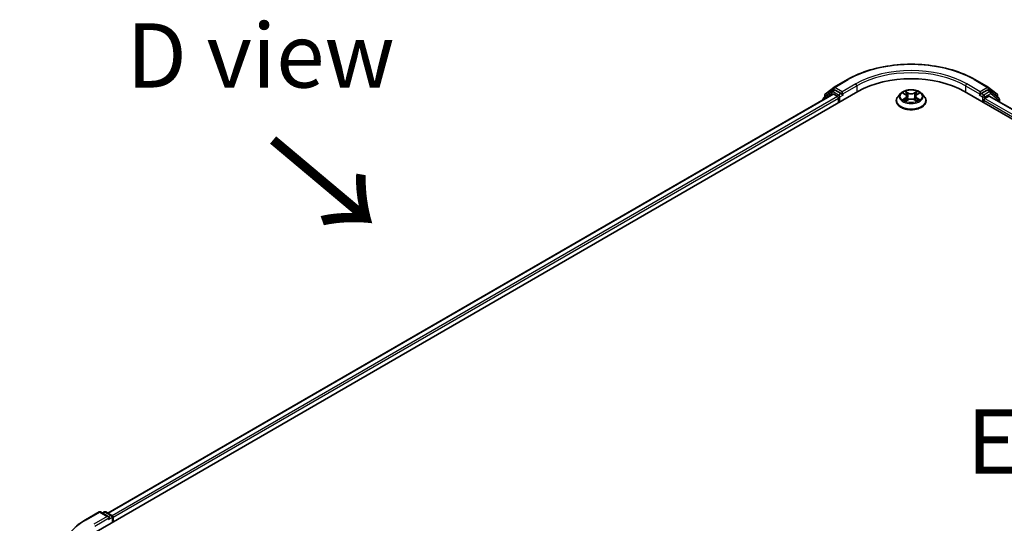
# Model space of a CAD drawing. Units: millimetres. Extents: x 0 to 7880, y 0 to 1264.
# Drawn here: x 74 to 170, y 486 to 535 of the extents above; entities that cross this region are included whole.
import ezdxf

# ---------------------------------------------------------------- set-up
doc = ezdxf.new("R2010")
doc.units = ezdxf.units.MM
doc.header["$LTSCALE"] = 2.5
doc.layers.get('Defpoints').update_dxf_attribs({"lineweight": 25})
for name, color, linetype, lineweight in [('Dimension (ISO)', 7, 'Continuous', 18), ('Symbol (ISO)', 7, 'Continuous', 18), ('Visible (ISO)', 7, 'Continuous', 35), ('Visible Narrow (ISO)', 7, 'Continuous', 25)]:
    doc.layers.add(name, color=color, linetype=linetype, lineweight=lineweight)
doc.styles.add('Note Text (TK)', font='MS PGothic.ttf')
doc.dimstyles.new('Default - Method 1b (TK)', dxfattribs={"dimscale": 2.5, "dimtxt": 2.5, "dimasz": 2.5, "dimexe": 1, "dimexo": 1.5, "dimgap": 1, "dimtad": 1, "dimrnd": 1e-08, "dimdsep": 46, "dimtxsty": 'Note Text (TK)', "dimcen": 0.09, "dimdle": 5, "dimclrd": 100, "dimclre": 100, "dimclrt": 7, "dimadec": 1, "dimazin": 1, "dimtfac": 1, "dimtmove": 0, "dimatfit": 3, "dimfxl": 0, "dimtolj": 1, "dimlwd": -1, "dimlwe": -1, "dimarcsym": 0})

# ---------------------------------------------------------------- blocks, each defined once
blk = doc.blocks.new('*D23')
at = {"layer": 'Defpoints', "color": 0, "transparency": 16777216}
for p in [(45.583, 500.824), (77.909, 482.16), (79.171, 427.339)]:
    blk.add_point(p, dxfattribs=at)
at = {"layer": 'Dimension (ISO)', "color": 100, "transparency": 16777216}
for p, q in [((74.159, 484.325), (43.083, 502.267)), ((45.583, 452.981), (45.583, 494.574)), ((75.421, 429.504), (43.083, 448.174))]:
    blk.add_line(p, q, dxfattribs=at)
for points in [[(44.542, 494.574), (46.625, 494.574), (45.583, 500.824)], [(44.542, 452.981), (46.625, 452.981), (45.583, 446.731)]]:
    blk.add_solid(points, dxfattribs=at)
at = {"layer": 'Dimension (ISO)', "color": 7, "transparency": 16777216, "insert": (40.533, 466.118), "char_height": 6.25, "attachment_point": 4, "rotation": 90, "style": 'Note Text (TK)'}
blk.add_mtext('\\A1;{\\Q30.000;\\W0.816;\\H0.816x;132.5}', dxfattribs=at)

msp = doc.modelspace()

# ---------------------------------------------------------------- linework, layer by layer
at = {"layer": 'Visible (ISO)'}
for p, q in [((153.2845, 528.2394), (154.5926, 528.9947)), ((167.0177, 528.9947), (168.3258, 528.2394)), ((81.3617, 484.9659), (155.6079, 527.832)), ((153.0534, 527.8177), (152.2609, 527.1772)), ((152.4377, 527.5573), (153.2652, 528.2262)), ((153.0727, 527.831), (153.3202, 527.9739)), ((153.9816, 527.6279), (153.3952, 527.9664)), ((166.0024, 527.832), (257.9263, 474.7597)), ((168.2151, 527.9664), (167.6287, 527.6279)), ((168.5376, 527.831), (168.2901, 527.9739)), ((168.3451, 528.2262), (169.1726, 527.5573)), ((169.3494, 527.1772), (168.5569, 527.8177)), ((153.1784, 527.5658), (82.5074, 486.7639)), ((152.2052, 527.0606), (152.2052, 527.0039)), ((152.382, 527.2751), (152.382, 527.4406)), ((153.2534, 527.5584), (153.628, 527.3421)), ((153.7341, 527.1584), (153.7341, 526.7501)), ((154.0876, 527.5666), (154.0876, 527.8116)), ((154.1141, 527.5007), (154.1187, 527.498)), ((159.3552, 526.9134), (159.3552, 526.9301)), ((159.7798, 527.6317), (159.5317, 527.355)), ((160.0227, 527.6621), (160.2356, 527.5349)), ((160.2746, 526.9041), (160.4963, 527.0277)), ((160.3667, 527.36), (160.4077, 526.9783)), ((161.114, 527.0277), (161.3357, 526.9041)), ((161.2436, 527.36), (161.2027, 526.9783)), ((161.3747, 527.5349), (161.5876, 527.6621)), ((161.5876, 527.6622), (161.5877, 527.6622)), ((161.8305, 527.6317), (162.0786, 527.355)), ((162.2552, 526.9134), (162.2552, 526.9301)), ((167.4916, 527.498), (167.4963, 527.5007)), ((167.5227, 527.8116), (167.5227, 527.5666)), ((167.8762, 526.7501), (167.8762, 526.9747)), ((167.9823, 527.1584), (168.3734, 527.3842)), ((168.4234, 527.3892), (256.6234, 476.4669)), ((169.2283, 527.4406), (169.2283, 527.2751)), ((169.4051, 526.8224), (169.4051, 527.0606)), ((80.3464, 486.1286), (81.6546, 486.8839)), ((82.6077, 486.4202), (81.8046, 486.8839)), ((82.1499, 486.8837), (81.9774, 486.7841)), ((82.2999, 486.8837), (82.8863, 486.5451)), ((82.9613, 486.4152), (82.9613, 485.8894)), ((83.0234, 485.9253), (83.0234, 486.3336))]:
    msp.add_line(p, q, dxfattribs=at)
for centre, start, end in [((153.1477, 527.7011), 120, 128.948276), ((153.3595, 528.1095), 120, 128.948276), ((168.2508, 528.1095), 51.051724, 60), ((168.4626, 527.7011), 51.051724, 60), ((152.3552, 527.0606), 128.948276, 180), ((152.532, 527.4406), 128.948276, 180), ((169.0783, 527.4406), 0, 51.051724), ((169.2551, 527.0606), 0, 51.051724), ((81.7296, 486.754), 60, 120), ((82.2249, 486.7538), 60, 120), ((82.8113, 486.4152), 0, 60)]:
    msp.add_arc(centre, 0.15, start, end, dxfattribs=at)
for centre, major_axis, start_param, end_param in [((160.8052, 524.8314), (7.35, 0), 0.7853982, 2.3561945), ((153.3952, 527.844), (-0.075, 0.1299), 5.4977871, 6.2831853), ((168.2151, 527.844), (0.075, 0.1299), 0, 0.7853982), ((153.2534, 527.4359), (-0.075, 0.1299), 5.4977871, 6.2831853), ((153.628, 527.2196), (0.075, -0.1299), 0.7853982, 2.3561945), ((154.1937, 527.6279), (-0.075, -0.1299), 5.4977871, 7.0685835), ((167.4166, 527.6279), (0.075, -0.1299), 5.4977871, 7.0685835), ((167.9823, 527.0359), (0.075, 0.1299), 0.7853982, 2.3561945), ((168.3734, 527.3026), (0.05, 0.0866), 0, 0.7853982), ((82.4577, 486.3336), (0.2121, 0), 0, 1.5707963), ((82.5638, 486.2723), (-0.075, -0.1299), 0.7853982, 2.3561945), ((82.9173, 486.3948), (-0.075, 0.1299), 3.9269908, 5.4164216)]:
    msp.add_ellipse(centre, major_axis=major_axis, ratio=0.5773503, start_param=start_param, end_param=end_param, dxfattribs=at)
for points, knots in [([(154.5926, 528.9947), (155.2471, 529.3725), (156.0023, 529.689), (157.6423, 530.1714), (158.5268, 530.3373), (160.3406, 530.5031), (161.2697, 530.5031), (163.0836, 530.3373), (163.968, 530.1714), (165.608, 529.689), (166.3632, 529.3725), (167.0177, 528.9947)], [3.1415927, 3.1415927, 3.1415927, 3.1415927, 3.4557519, 3.4557519, 3.7699112, 3.7699112, 4.0840704, 4.0840704, 4.3982297, 4.3982297, 4.712389, 4.712389, 4.712389, 4.712389]), ([(161.8305, 527.6317), (161.7692, 527.7002), (161.6913, 527.7602), (161.5074, 527.8636), (161.4003, 527.9062), (161.1705, 527.9683), (161.0478, 527.9879), (160.7991, 528.003), (160.6732, 527.9986), (160.4295, 527.9661), (160.3118, 527.9381), (160.0954, 527.8601), (159.9969, 527.81), (159.8631, 527.7141), (159.8182, 527.6746), (159.7798, 527.6317)], [1.2629648, 1.2629648, 1.2629648, 1.2629648, 1.5839777, 1.5839777, 1.9184063, 1.9184063, 2.2514838, 2.2514838, 2.5827972, 2.5827972, 2.9145331, 2.9145331, 3.2485111, 3.2485111, 3.4494242, 3.4494242, 3.4494242, 3.4494242]), ([(160.2295, 527.8538), (160.2293, 527.854), (160.2291, 527.8542), (160.2286, 527.8546), (160.2283, 527.8548), (160.2281, 527.8551)], [-0.00023059908, -0.00023059908, -0.00023059908, -0.00023059908, 0, 0, 0.00033832945, 0.00033832945, 0.00033832945, 0.00033832945]), ([(160.2281, 527.8551), (160.2282, 527.8548), (160.2284, 527.8545), (160.2287, 527.8541), (160.2288, 527.8539), (160.229, 527.8537)], [-0.00033832945, -0.00033832945, -0.00033832945, -0.00033832945, 0, 0, 0.00024151791, 0.00024151791, 0.00024151791, 0.00024151791]), ([(161.3207, 527.749), (161.3487, 527.7878), (161.3647, 527.8277), (161.3819, 527.8545), (161.3821, 527.8548), (161.3822, 527.8551)], [0, 0, 0, 0, 0.032055974, 0.032055974, 0.032394303, 0.032394303, 0.032394303, 0.032394303]), ([(161.3822, 527.8551), (161.382, 527.8548), (161.3817, 527.8546), (161.3788, 527.852), (161.3761, 527.8496), (161.3735, 527.8472)], [-0.0323943032, -0.0323943032, -0.0323943032, -0.0323943032, -0.0320559737, -0.0320559737, -0.0289727583, -0.0289727583, -0.0289727583, -0.0289727583]), ([(153.9816, 527.6279), (153.995, 527.6201), (154.0092, 527.6087), (154.0362, 527.5815), (154.0491, 527.5658), (154.0676, 527.5439), (154.0744, 527.5358), (154.088, 527.5212), (154.0947, 527.5147), (154.1053, 527.5062), (154.1097, 527.5032), (154.1141, 527.5007)], [0.185147228, 0.185147228, 0.185147228, 0.185147228, 0.196528423, 0.196528423, 0.207909617, 0.207909617, 0.213859594, 0.213859594, 0.21980957, 0.21980957, 0.223874943, 0.223874943, 0.223874943, 0.223874943]), ([(159.5317, 527.355), (159.5094, 527.3301), (159.4889, 527.3043), (159.4519, 527.2512), (159.4354, 527.2239), (159.4068, 527.1678), (159.3947, 527.1391), (159.3751, 527.0806), (159.3676, 527.0508), (159.3577, 526.9907), (159.3552, 526.9604), (159.3552, 526.9301)], [3.4494242, 3.4494242, 3.4494242, 3.4494242, 3.54493753, 3.54493753, 3.64045085, 3.64045085, 3.73596417, 3.73596417, 3.83147749, 3.83147749, 3.92699082, 3.92699082, 3.92699082, 3.92699082]), ([(159.3552, 526.9134), (159.3552, 526.824), (159.3787, 526.7349), (159.4701, 526.564), (159.5396, 526.4827), (159.719, 526.3352), (159.8303, 526.2697), (160.0823, 526.1627), (160.223, 526.1214), (160.5188, 526.067), (160.6738, 526.0538), (160.9829, 526.0567), (161.1369, 526.0727), (161.4291, 526.1325), (161.5671, 526.1763), (161.8136, 526.288), (161.922, 526.356), (162.0968, 526.5102), (162.1636, 526.5965), (162.2381, 526.7611), (162.2552, 526.8372), (162.2552, 526.9134)], [3.9269908, 3.9269908, 3.9269908, 3.9269908, 4.2267014, 4.2267014, 4.5391124, 4.5391124, 4.8636054, 4.8636054, 5.1893334, 5.1893334, 5.5140838, 5.5140838, 5.8384387, 5.8384387, 6.1632728, 6.1632728, 6.4890702, 6.4890702, 6.8129852, 6.8129852, 7.0685835, 7.0685835, 7.0685835, 7.0685835]), ([(160.0717, 527.6329), (160.0419, 527.6667), (159.9964, 527.686), (159.9529, 527.6955), (159.9525, 527.6956), (159.952, 527.6957)], [0.001902216, 0.001902216, 0.001902216, 0.001902216, 0.032055974, 0.032055974, 0.032394303, 0.032394303, 0.032394303, 0.032394303]), ([(159.952, 527.6957), (159.9524, 527.6955), (159.9528, 527.6954), (159.9573, 527.6937), (159.9613, 527.6921), (159.9654, 527.6904)], [-0.0323943032, -0.0323943032, -0.0323943032, -0.0323943032, -0.0320559737, -0.0320559737, -0.0289727583, -0.0289727583, -0.0289727583, -0.0289727583]), ([(159.9542, 527.0302), (159.9539, 527.0301), (159.9536, 527.0299), (159.9528, 527.0297), (159.9524, 527.0295), (159.952, 527.0293)], [-0.00023059908, -0.00023059908, -0.00023059908, -0.00023059908, 0, 0, 0.00033832945, 0.00033832945, 0.00033832945, 0.00033832945]), ([(159.952, 527.0293), (159.9525, 527.0294), (159.9529, 527.0295), (159.9538, 527.0297), (159.9541, 527.0298), (159.9545, 527.0298)], [-0.00033832945, -0.00033832945, -0.00033832945, -0.00033832945, 0, 0, 0.00024151791, 0.00024151791, 0.00024151791, 0.00024151791]), ([(160.1193, 527.0111), (160.1283, 527.0036), (160.1381, 526.9961), (160.1591, 526.981), (160.1704, 526.9735), (160.1942, 526.9587), (160.2068, 526.9514), (160.2334, 526.937), (160.2473, 526.93), (160.2703, 526.9192), (160.279, 526.9153), (160.2878, 526.9115)], [4.53491661, 4.53491661, 4.53491661, 4.53491661, 4.60506204, 4.60506204, 4.67520747, 4.67520747, 4.7453529, 4.7453529, 4.81549833, 4.81549833, 4.85637589, 4.85637589, 4.85637589, 4.85637589]), ([(160.2834, 526.909), (160.2591, 526.9105), (160.2443, 526.895), (160.2284, 526.8705), (160.2282, 526.8702), (160.2281, 526.8699)], [0.002431037, 0.002431037, 0.002431037, 0.002431037, 0.032055974, 0.032055974, 0.032394303, 0.032394303, 0.032394303, 0.032394303]), ([(160.2281, 526.8699), (160.2283, 526.8702), (160.2286, 526.8704), (160.2315, 526.873), (160.2342, 526.8753), (160.2368, 526.8775)], [-0.0323943032, -0.0323943032, -0.0323943032, -0.0323943032, -0.0320559737, -0.0320559737, -0.0289727583, -0.0289727583, -0.0289727583, -0.0289727583]), ([(160.3667, 527.36), (160.3652, 527.3736), (160.3621, 527.3871), (160.3527, 527.4134), (160.3465, 527.4262), (160.3311, 527.4509), (160.3221, 527.4627), (160.3014, 527.4854), (160.2898, 527.4961), (160.2643, 527.5164), (160.2504, 527.526), (160.2356, 527.5349)], [0.84730152, 0.84730152, 0.84730152, 0.84730152, 0.98850982, 0.98850982, 1.12971813, 1.12971813, 1.27092643, 1.27092643, 1.41213473, 1.41213473, 1.55334303, 1.55334303, 1.55334303, 1.55334303]), ([(161.114, 527.0277), (161.0806, 527.0463), (161.0427, 527.0617), (160.9611, 527.0851), (160.9174, 527.0931), (160.828, 527.1011), (160.7823, 527.1011), (160.6929, 527.0931), (160.6492, 527.0851), (160.5676, 527.0617), (160.5297, 527.0463), (160.4963, 527.0277)], [1.5882496, 1.5882496, 1.5882496, 1.5882496, 1.8954276, 1.8954276, 2.2026055, 2.2026055, 2.5097835, 2.5097835, 2.8169614, 2.8169614, 3.1241394, 3.1241394, 3.1241394, 3.1241394]), ([(161.3747, 527.5349), (161.3599, 527.526), (161.346, 527.5164), (161.3205, 527.4961), (161.3089, 527.4854), (161.2882, 527.4627), (161.2792, 527.4509), (161.2638, 527.4262), (161.2576, 527.4134), (161.2482, 527.3871), (161.2451, 527.3736), (161.2436, 527.36)], [3.15904595, 3.15904595, 3.15904595, 3.15904595, 3.30025425, 3.30025425, 3.44146255, 3.44146255, 3.58267086, 3.58267086, 3.72387916, 3.72387916, 3.86508746, 3.86508746, 3.86508746, 3.86508746]), ([(161.3225, 526.9115), (161.3313, 526.9153), (161.34, 526.9192), (161.363, 526.93), (161.377, 526.937), (161.4035, 526.9514), (161.4161, 526.9587), (161.44, 526.9735), (161.4512, 526.981), (161.4722, 526.9961), (161.482, 527.0036), (161.491, 527.0111)], [6.13919839, 6.13919839, 6.13919839, 6.13919839, 6.18007596, 6.18007596, 6.25022139, 6.25022139, 6.32036682, 6.32036682, 6.39051225, 6.39051225, 6.46065768, 6.46065768, 6.46065768, 6.46065768]), ([(161.3808, 526.8712), (161.381, 526.871), (161.3812, 526.8709), (161.3817, 526.8704), (161.382, 526.8702), (161.3822, 526.8699)], [-0.00023059908, -0.00023059908, -0.00023059908, -0.00023059908, 0, 0, 0.00033832945, 0.00033832945, 0.00033832945, 0.00033832945]), ([(161.3822, 526.8699), (161.3821, 526.8702), (161.3819, 526.8705), (161.3816, 526.871), (161.3815, 526.8712), (161.3813, 526.8714)], [-0.00033832945, -0.00033832945, -0.00033832945, -0.00033832945, 0, 0, 0.00024151791, 0.00024151791, 0.00024151791, 0.00024151791]), ([(161.5332, 527.031), (161.5627, 527.0365), (161.6112, 527.0393), (161.6574, 527.0295), (161.6579, 527.0294), (161.6583, 527.0293)], [0, 0, 0, 0, 0.032055974, 0.032055974, 0.032394303, 0.032394303, 0.032394303, 0.032394303]), ([(161.6583, 527.0293), (161.6579, 527.0295), (161.6575, 527.0297), (161.653, 527.0313), (161.649, 527.0328), (161.6449, 527.0342)], [-0.0323943032, -0.0323943032, -0.0323943032, -0.0323943032, -0.0320559737, -0.0320559737, -0.0289727583, -0.0289727583, -0.0289727583, -0.0289727583]), ([(161.6583, 527.6957), (161.6579, 527.6956), (161.6574, 527.6955), (161.6565, 527.6953), (161.6562, 527.6952), (161.6559, 527.6952)], [-0.00033832945, -0.00033832945, -0.00033832945, -0.00033832945, 0, 0, 0.00024151791, 0.00024151791, 0.00024151791, 0.00024151791]), ([(161.6561, 527.6949), (161.6564, 527.695), (161.6567, 527.6951), (161.6575, 527.6954), (161.6579, 527.6955), (161.6583, 527.6957)], [-0.00023059908, -0.00023059908, -0.00023059908, -0.00023059908, 0, 0, 0.00033832945, 0.00033832945, 0.00033832945, 0.00033832945]), ([(162.2552, 526.9301), (162.2552, 526.9604), (162.2526, 526.9907), (162.2427, 527.0508), (162.2352, 527.0806), (162.2156, 527.1391), (162.2035, 527.1678), (162.1749, 527.2239), (162.1584, 527.2512), (162.1214, 527.3043), (162.1009, 527.3301), (162.0786, 527.355)], [0.78539816, 0.78539816, 0.78539816, 0.78539816, 0.88091149, 0.88091149, 0.97642481, 0.97642481, 1.07193813, 1.07193813, 1.16745145, 1.16745145, 1.26296478, 1.26296478, 1.26296478, 1.26296478]), ([(167.4963, 527.5007), (167.5006, 527.5032), (167.505, 527.5062), (167.5156, 527.5147), (167.5223, 527.5212), (167.5359, 527.5358), (167.5428, 527.5439), (167.5612, 527.5658), (167.5741, 527.5815), (167.6011, 527.6087), (167.6153, 527.6201), (167.6287, 527.6279)], [0.022988029, 0.022988029, 0.022988029, 0.022988029, 0.027053401, 0.027053401, 0.033003378, 0.033003378, 0.038953354, 0.038953354, 0.050334548, 0.050334548, 0.061715743, 0.061715743, 0.061715743, 0.061715743]), ([(79.4531, 485.5257), (79.5073, 485.5686), (79.5626, 485.611), (79.6754, 485.6947), (79.7328, 485.736), (79.85, 485.8176), (79.9096, 485.8578), (80.0309, 485.9371), (80.0926, 485.9763), (80.218, 486.0533), (80.2817, 486.0912), (80.3464, 486.1286)], [4.55712806, 4.55712806, 4.55712806, 4.55712806, 4.58818025, 4.58818025, 4.61923243, 4.61923243, 4.65028461, 4.65028461, 4.6813368, 4.6813368, 4.71238898, 4.71238898, 4.71238898, 4.71238898])]:
    msp.add_open_spline(points, degree=3, knots=knots, dxfattribs=at)
for points in [[(161.3735, 527.8472), (161.3488, 527.8241), (161.3236, 527.7955), (161.2954, 527.7681)], [(159.9654, 527.6904), (159.9848, 527.6825), (160.0044, 527.6731), (160.0227, 527.6622)], [(160.2368, 526.8775), (160.2492, 526.8878), (160.2616, 526.8969), (160.2745, 526.9041)], [(161.6449, 527.0342), (161.6071, 527.0472), (161.5687, 527.0554), (161.5399, 527.0608)]]:
    msp.add_open_spline(points, degree=3, dxfattribs=at)
at = {"layer": 'Visible Narrow (ISO)'}
for p, q in [((153.3595, 528.232), (154.6676, 528.9872)), ((166.9427, 528.9872), (168.2508, 528.232)), ((152.4259, 527.3794), (153.2534, 528.0483)), ((153.1477, 527.8236), (153.3952, 527.9664)), ((153.7341, 527.485), (153.1477, 527.8236)), ((153.2534, 528.0483), (153.3952, 527.9664)), ((154.0876, 527.8116), (153.3595, 528.232)), ((155.3958, 528.5668), (154.0876, 527.8116)), ((154.0876, 527.5666), (155.5019, 528.3831)), ((155.5019, 528.3831), (155.5019, 527.7708)), ((160.5085, 527.6988), (160.2281, 527.8551)), ((161.3822, 527.8551), (161.1018, 527.6988)), ((166.1085, 528.3831), (167.5227, 527.5666)), ((166.1085, 528.3831), (166.1085, 527.7708)), ((167.5227, 527.8116), (166.2145, 528.5668)), ((168.2508, 528.232), (167.5227, 527.8116)), ((168.4626, 527.8236), (167.8762, 527.485)), ((168.2151, 527.9664), (168.3569, 528.0483)), ((168.2151, 527.9664), (168.4626, 527.8236)), ((168.3569, 528.0483), (169.1844, 527.3794)), ((153.2534, 527.5584), (82.5513, 486.7385)), ((153.628, 527.3421), (82.9198, 486.5187)), ((153.7341, 527.1584), (83.0234, 486.3336)), ((152.3789, 527.1042), (153.0416, 527.6398)), ((152.4259, 527.3106), (152.4259, 527.3794)), ((153.0416, 527.6398), (153.1741, 527.5633)), ((153.9816, 527.6279), (153.7341, 527.485)), ((153.8402, 527.3013), (154.1937, 527.5054)), ((153.8402, 526.8114), (153.8402, 527.3013)), ((159.952, 527.6957), (160.2228, 527.5338)), ((160.2228, 527.1912), (159.952, 527.0293)), ((160.0704, 527.0608), (160.2407, 527.1626)), ((160.1607, 526.9801), (160.1429, 527.0089)), ((160.2281, 526.8699), (160.5085, 527.0263)), ((160.2407, 527.1626), (160.2582, 526.9249)), ((160.2598, 526.9042), (160.2598, 526.9041)), ((160.2604, 526.8954), (160.2604, 526.8954)), ((160.3149, 527.7681), (160.4912, 527.6698)), ((160.4659, 527.3157), (160.3764, 527.6388)), ((160.4912, 527.6698), (160.4659, 527.3157)), ((161.1018, 527.0263), (161.3822, 526.8699)), ((161.1191, 527.6698), (161.2954, 527.7681)), ((161.1191, 527.6698), (161.1444, 527.3157)), ((161.2339, 527.6388), (161.1444, 527.3157)), ((161.3499, 526.8954), (161.3499, 526.8954)), ((161.3505, 526.9042), (161.3505, 526.9041)), ((161.3696, 527.1626), (161.3521, 526.9249)), ((161.3696, 527.1626), (161.5399, 527.0608)), ((161.3875, 527.5338), (161.6583, 527.6957)), ((161.6583, 527.0293), (161.3875, 527.1912)), ((161.4674, 527.0089), (161.4496, 526.9801)), ((167.4166, 527.5054), (167.7702, 527.3013)), ((167.8762, 527.485), (167.6287, 527.6279)), ((167.7702, 527.3013), (167.7702, 526.8114)), ((167.8762, 526.9747), (256.2646, 475.9436)), ((167.9823, 527.3013), (168.5687, 527.6398)), ((167.9823, 527.1584), (167.9823, 527.3013)), ((167.9823, 527.1584), (256.3267, 476.1527)), ((168.3734, 527.3842), (256.5941, 476.45)), ((168.5687, 527.6398), (169.3611, 526.9993)), ((169.1844, 527.3794), (169.1844, 527.3106)), ((169.3611, 526.9993), (169.3611, 526.8478)), ((80.4214, 486.1212), (81.7296, 486.8764)), ((81.7296, 486.8764), (82.4577, 486.456)), ((82.0213, 486.7587), (82.2249, 486.8763)), ((82.2249, 486.8763), (82.8113, 486.5377)), ((82.4577, 486.456), (81.1496, 485.7008)), ((81.2556, 485.5171), (82.6699, 486.3336)), ((82.5638, 486.1499), (82.9173, 486.354)), ((82.8113, 486.5377), (82.6077, 486.4202)), ((82.9173, 486.354), (82.9173, 485.8641))]:
    msp.add_line(p, q, dxfattribs=at)
for centre, major_axis, ratio, start_param, end_param in [((160.8052, 525.4437), (8.6797, 0), 0.5773503, 0.7853982, 2.3561945), ((160.8052, 525.4437), (-7.65, 0), 0.5773503, 3.9269908, 5.4977871), ((154.6676, 528.8648), (-0.075, 0.1299), 0.5773503, 5.4977871, 6.2831853), ((160.8052, 525.3213), (7.5, 0), 0.5773503, 0.7853982, 2.3561945), ((166.9427, 528.8648), (0.075, 0.1299), 0.5773503, 0, 0.7853982), ((153.1477, 527.7011), (-0.0943, 0.1167), 0.8131434, 0, 1.4434523), ((153.1477, 527.7011), (-0.075, -0.1299), 0.5773503, 3.9269908, 5.4977871), ((153.1477, 527.7011), (-0.075, 0.1299), 0.5773503, 5.4977871, 6.2831853), ((153.3595, 528.1095), (-0.0943, 0.1167), 0.8131434, 0, 1.4434523), ((153.3595, 528.1095), (-0.075, -0.1299), 0.5773503, 3.9269908, 5.4977871), ((153.3595, 528.1095), (-0.075, 0.1299), 0.5773503, 5.4977871, 6.2831853), ((155.3958, 528.4444), (-0.075, 0.1299), 0.5773503, 3.9269908, 5.4977871), ((160.8052, 527.3625), (-1.03, 0), 0.5773503, 5.3071026, 5.6884717), ((160.8052, 527.3625), (-1.03, 0), 0.5773503, 3.7363063, 4.1176753), ((166.2145, 528.4444), (0.075, 0.1299), 0.5773503, 0.7853982, 2.3561945), ((168.2508, 528.1095), (0.075, 0.1299), 0.5773503, 0, 0.7853982), ((168.2508, 528.1095), (-0.075, 0.1299), 0.5773503, 3.9269908, 5.4977871), ((168.2508, 528.1095), (0.0943, 0.1167), 0.8131434, 4.839733, 6.2831853), ((168.4626, 527.7011), (0.075, 0.1299), 0.5773503, 0, 0.7853982), ((168.4626, 527.7011), (-0.075, 0.1299), 0.5773503, 3.9269908, 5.4977871), ((168.4626, 527.7011), (0.0943, 0.1167), 0.8131434, 4.839733, 6.2831853), ((152.3552, 527.0606), (-0.15, 0), 0.5773503, 0, 0.5382514), ((152.3552, 527.0606), (-0.0943, 0.1167), 0.8131434, 0, 1.2688679), ((152.532, 527.4406), (-0.15, 0), 0.5773503, 0, 0.7853982), ((152.532, 527.4406), (-0.0943, 0.1167), 0.8131434, 0, 1.4434523), ((153.7341, 527.3625), (-0.075, -0.1299), 0.5773503, 3.9269908, 5.204008), ((153.7341, 527.3625), (0.15, 0), 0.5773503, 4.4332722, 5.4977871), ((153.7341, 527.3625), (-0.075, 0.1299), 0.5773503, 3.9269908, 5.4977871), ((160.8052, 526.9746), (-1.4338, 0), 0.5773503, 5.8056187, 9.9023446), ((160.8052, 526.9301), (-1.45, 0), 0.5773503, 0, 3.1415927), ((160.8052, 526.9134), (1.45, 0), 0.5773503, 3.1415927, 6.2831853), ((160.8052, 527.3254), (-1.1546, 0), 0.5773503, 5.8056187, 9.9023446), ((160.8052, 527.3625), (1.03, 0), 0.5773503, 3.7363063, 4.1176753), ((160.0884, 527.0526), (-0.0048, -0.0245), 0.7797536, 4.5269049, 5.922087), ((160.0119, 526.8664), (-0.0789, -0.1882), 0.7122196, 2.6720097, 3.2872655), ((160.1608, 527.0007), (-0.0212, -0.0132), 0.7297361, 5.1634453, 5.7754826), ((160.8052, 527.2491), (0.8061, 0), 0.5773503, 2.1762943, 2.4206222), ((160.2228, 527.5134), (0.0128, 0.0215), 0.5873385, 0, 0.7942785), ((159.9155, 527.3625), (0.4271, 0), 0.5773503, 5.5152404, 7.0511302), ((160.2228, 527.1708), (0.0128, -0.0215), 0.5873385, 0.8637843, 2.3473142), ((159.9155, 527.3439), (0.452, 0), 0.5773503, 5.5152404, 6.3450887), ((160.2976, 527.7595), (-0.0204, -0.0144), 0.1849737, 1.043317, 2.4384992), ((160.2317, 527.6555), (0.1058, -0.2115), 0.5476269, 1.2270205, 1.8422764), ((160.3591, 527.6302), (-0.0241, -0.0067), 0.2229178, 3.8515805, 5.2070037), ((160.4486, 527.3072), (-0.0241, -0.0067), 0.2228845, 3.8515738, 5.2026198), ((160.5085, 527.6783), (-0.0122, -0.0218), 0.5671862, 3.9184152, 5.401945), ((160.8052, 527.8575), (0.452, 0), 0.5773503, 3.9444441, 5.4803339), ((160.5085, 527.0059), (-0.0122, 0.0218), 0.5671862, 5.5063628, 6.2831853), ((160.8052, 527.8761), (-0.4271, 0), 0.5773503, 0.8028515, 2.3387412), ((160.8052, 526.8489), (0.4271, 0), 0.5773503, 0.8028515, 2.3387412), ((161.1018, 527.6783), (0.0122, -0.0218), 0.5671862, 0.8812403, 2.3647701), ((161.1018, 527.0059), (0.0122, 0.0218), 0.5671862, 0, 0.7768225), ((161.1617, 527.3072), (-0.0241, 0.0067), 0.2228845, 4.2221582, 5.5732041), ((161.6948, 527.3625), (-0.4271, 0), 0.5773503, 5.5152404, 7.0511302), ((161.3786, 527.6555), (-0.1058, -0.2115), 0.5476269, 4.4409089, 5.0561648), ((161.2512, 527.6302), (-0.0241, 0.0067), 0.2229178, 4.2177743, 5.5731974), ((161.6948, 527.3439), (-0.452, 0), 0.5773503, 6.221282, 7.0511302), ((160.8052, 527.2491), (0.8061, 0), 0.5773503, 0.7209705, 0.9652983), ((161.3127, 527.7595), (-0.0204, 0.0144), 0.1849737, 0.7030935, 2.0982756), ((161.3875, 527.1708), (-0.0128, -0.0215), 0.5873385, 3.9358711, 5.419401), ((161.3875, 527.5134), (-0.0128, 0.0215), 0.5873385, 5.4889069, 6.2831853), ((160.8052, 527.3625), (1.03, 0), 0.5773503, 5.3071026, 5.6884717), ((161.5984, 526.8664), (0.0789, -0.1882), 0.7122196, 2.9959198, 3.6111756), ((161.4495, 527.0007), (-0.0212, 0.0132), 0.7297361, 3.6492954, 4.2613326), ((161.522, 527.0526), (0.0048, -0.0245), 0.7797536, 0.3610983, 1.7562804), ((167.8762, 527.3625), (-0.075, -0.1299), 0.5773503, 3.9269908, 5.4977871), ((167.8762, 527.3625), (0.15, 0), 0.5773503, 3.9269908, 5.4977871), ((167.8762, 527.3625), (-0.075, 0.1299), 0.5773503, 3.9269908, 5.4977871), ((169.0783, 527.4406), (0.0943, 0.1167), 0.8131434, 4.839733, 6.2831853), ((169.0783, 527.4406), (0.15, 0), 0.5773503, 5.4977871, 6.2831853), ((169.2551, 527.0606), (0.0943, 0.1167), 0.8131434, 4.839733, 6.2831853), ((169.2551, 527.0606), (0.15, 0), 0.5773503, 5.4977871, 6.2831853), ((81.7296, 486.754), (-0.075, 0.1299), 0.5773503, 5.4977871, 6.2831853), ((81.7296, 486.754), (0.075, 0.1299), 0.5773503, 0, 0.7853982), ((82.2249, 486.7538), (-0.075, 0.1299), 0.5773503, 5.4977871, 6.2831853), ((82.2249, 486.7538), (0.075, 0.1299), 0.5773503, 0, 0.7853982), ((82.8113, 486.4152), (0.075, 0.1299), 0.5773503, 0, 0.7853982), ((86.5589, 482.5777), (-8.6797, 0), 0.5773503, 5.4977871, 7.0685835), ((80.4214, 485.9987), (-0.075, 0.1299), 0.5773503, 5.4977871, 6.2831853), ((82.8113, 486.4152), (0.075, -0.1299), 0.5773503, 0.7853982, 2.3561945), ((82.8113, 486.4152), (0.15, 0), 0.5773503, 5.4977871, 6.2831853)]:
    msp.add_ellipse(centre, major_axis=major_axis, ratio=ratio, start_param=start_param, end_param=end_param, dxfattribs=at)
msp.add_ellipse((160.8052, 527.3625), major_axis=(1.0707, 0), ratio=0.5773503, dxfattribs=at)
for points in [[(160.229, 527.8537), (160.2458, 527.8271), (160.2618, 527.7875), (160.2896, 527.749)], [(160.3149, 527.7681), (160.2839, 527.7982), (160.2566, 527.8297), (160.2295, 527.8538)], [(160.0704, 527.0608), (160.0388, 527.0548), (159.9956, 527.0456), (159.9542, 527.0302)], [(159.9545, 527.0298), (159.9998, 527.0392), (160.0478, 527.0365), (160.0771, 527.031)], [(160.0771, 527.031), (160.0927, 527.0281), (160.1069, 527.0213), (160.1193, 527.0111)], [(160.2896, 527.749), (160.315, 527.7139), (160.3349, 527.673), (160.3464, 527.6318)], [(160.3464, 527.6318), (160.3762, 527.5241), (160.4061, 527.4164), (160.436, 527.3088)], [(160.436, 527.3088), (160.4612, 527.2179), (160.4905, 527.1288), (160.5256, 527.0427)], [(160.5494, 527.0531), (160.5168, 527.1383), (160.4895, 527.2263), (160.4659, 527.3157)], [(161.1444, 527.3157), (161.1208, 527.2263), (161.0935, 527.1383), (161.0609, 527.0531)], [(161.0847, 527.0427), (161.1198, 527.1288), (161.1491, 527.2179), (161.1743, 527.3088)], [(161.1743, 527.3088), (161.2042, 527.4164), (161.2341, 527.5241), (161.264, 527.6318)], [(161.264, 527.6318), (161.2754, 527.673), (161.2953, 527.7139), (161.3207, 527.749)], [(161.3813, 526.8714), (161.3658, 526.8952), (161.351, 526.9105), (161.3269, 526.909)], [(161.3358, 526.9041), (161.3512, 526.8955), (161.366, 526.8841), (161.3808, 526.8712)], [(161.491, 527.0111), (161.5034, 527.0213), (161.5176, 527.0281), (161.5332, 527.031)], [(161.6559, 527.6952), (161.6132, 527.6857), (161.5682, 527.6664), (161.5387, 527.6329)], [(161.5877, 527.6622), (161.6095, 527.6752), (161.6331, 527.6861), (161.6561, 527.6949)]]:
    msp.add_open_spline(points, degree=3, dxfattribs=at)

# ---------------------------------------------------------------- texts
at = {"layer": 'Symbol (ISO)', "color": 7, "char_height": 6.25, "attachment_point": 5, "line_spacing_factor": 1.5, "style": 'Note Text (TK)'}
for s, insert in [('\\fＭＳ Ｐゴシック|b0|i0;D view', (97.4029, 531.3389)), ('\\fＭＳ Ｐゴシック|b0|i0;E view', (178.8791, 493.751))]:
    msp.add_mtext(s, dxfattribs=dict(at, insert=insert))
at = {"layer": 'Symbol (ISO)', "color": 7, "insert": (98.0796, 523.3188), "char_height": 10, "attachment_point": 4, "rotation": 320, "line_spacing_factor": 1.5, "style": 'Note Text (TK)'}
msp.add_mtext('\\fＭＳ Ｐゴシック|b0|i0;{\\H10.0000;→}', dxfattribs=at)

# ---------------------------------------------------------------- dimensions: what is measured, and where the dimension line sits
at = {"layer": 'Dimension (ISO)', "color": 100, "true_color": 0x00ff3f}
dim = msp.add_linear_dim(base=(45.5832, 500.8239), p1=(79.1708, 427.3392), p2=(77.9093, 482.1603), angle=270, text='{\\Q30.000;\\W0.816;\\H0.816x;<>}', dimstyle='Default - Method 1b (TK)', override={"dimgap": 1, "dimdec": 2, "dimlfac": 2.416949, "dimtol": 0, "dimlim": 0, "dimtp": 0, "dimtm": 0, "dimtdec": 2, "dimtofl": 0, "dimatfit": 1}, dxfattribs=at)
dim.commit()
dim.dimension.update_dxf_attribs({"geometry": '*D23', "text_midpoint": (45.5832, 473.7774), "dimtype": 160})

doc.saveas('drawing.dxf')
